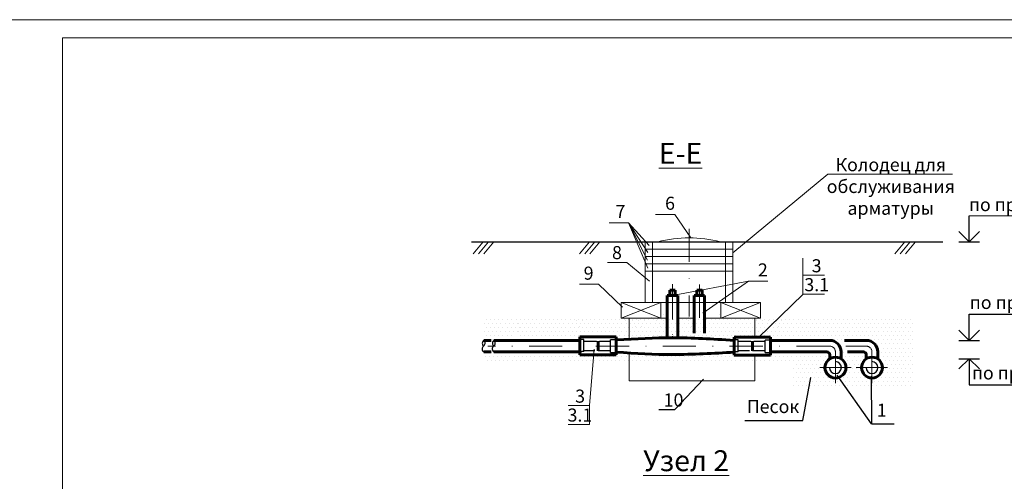
# Model space of a CAD drawing. Units: millimetres. Extents: x 11815 to 18871, y 9075 to 13863.
# Drawn here: x 17700 to 17889, y 13775 to 13863 of the extents above; entities that cross this region are included whole.
import ezdxf

# ---------------------------------------------------------------- set-up
doc = ezdxf.new("R2010")
doc.units = ezdxf.units.MM
for name, pattern in [('ACAD_ISO02W100', [15, 12, -3]), ('DASHDOT2', [12.7, 6.35, -3.175, 0, -3.175]), ('DASHED2', [9.525, 6.35, -3.175])]:
    doc.linetypes.add(name, pattern=pattern)
for name, color, linetype, lineweight in [('FORMAT_Толстые', 7, 'Continuous', 60), ('FORMAT_Тонкие', 1, 'Continuous', 18), ('Гипкая', 7, 'зигзаг', 60), ('Ось', 2, 'DASHDOT2', 18), ('Пунктир', 7, 'ACAD_ISO02W100', 30), ('Размеры', 3, 'Continuous', 25), ('Текстовый', 2, 'Continuous', 30), ('Тонкий', 4, 'Continuous', 30), ('Штрих', 7, 'DASHED2', 30)]:
    doc.layers.add(name, color=color, linetype=linetype, lineweight=lineweight)
doc.styles.add('Чертежный', font='isocpeui.ttf', dxfattribs={"height": 2.5})
doc.styles.add('чертёжный', font='isocpeui.ttf', dxfattribs={"height": 2.5})
doc.linetypes.add('зигзаг', pattern='A,0.00254,-5.08,[131,ltypeshp.shx,S=5.08,R=0,X=-5.08,Y=0],-10.16,[131,ltypeshp.shx,S=5.08,R=180,X=5.08,Y=0],-5.08', length=20.32254)
pattern_1 = [(0, (19886.61646, 8441.24615), (0.396875, 0.79375), [0, -0.79375])]

msp = doc.modelspace()

# ---------------------------------------------------------------- hatches: boundary and pattern name
at = {"layer": 'Размеры'}
h = msp.add_hatch(dxfattribs=at)
h.set_pattern_fill('DOTS', color=0, scale=0.5)
h.set_pattern_definition([(0, (19916.61646, 8441.24615), (0.396875, 0.79375), [0, -0.79375])])
edge = h.paths.add_edge_path()
edge.add_spline(control_points=[(17795.39868, 13803.11512), (17796.07472, 13803.91256), (17797.37226, 13805.44309), (17794.15217, 13805.90026), (17794.56048, 13806.78069), (17794.81886, 13807.11512)], knot_values=[0, 0, 0, 0, 2.294518402, 4.403897032, 5.509551546, 5.509551546, 5.509551546, 5.509551546], degree=3, periodic=0)
edge.add_line((17794.81886, 13806.62301), (17788.98785, 13806.62301))
edge.add_line((17788.98785, 13806.62301), (17788.98785, 13802.11512))
edge.add_line((17788.98785, 13802.11512), (17777.39868, 13802.11512))
edge.add_line((17777.39868, 13802.11512), (17777.39868, 13802.19547))
edge.add_line((17777.39868, 13802.19547), (17783.39868, 13802.19547))
edge.add_line((17783.39868, 13802.19547), (17783.39868, 13802.11512))
edge.add_line((17783.39868, 13802.11512), (17794.90194, 13802.11512))
edge.add_line((17794.90194, 13802.11512), (17794.90194, 13803.11512))
edge.add_line((17794.90194, 13803.11512), (17795.39868, 13803.11512))
h = msp.add_hatch(dxfattribs=at)
h.set_pattern_fill('DOTS', color=0, scale=0.5)
h.set_pattern_definition(pattern_1)
edge = h.paths.add_edge_path()
edge.add_spline(control_points=[(17794.81886, 13807.11512), (17794.59917, 13806.78069), (17795.00767, 13805.90026), (17796.05187, 13805.44309), (17796.04437, 13803.91256), (17795.39868, 13803.11512)], knot_values=[0, 0, 0, 0, 1.105654514, 3.215033144, 5.509551546, 5.509551546, 5.509551546, 5.509551546], degree=3, periodic=0)
edge.add_line((17795.39868, 13803.11512), (17795.89542, 13803.11512))
edge.add_line((17795.89542, 13803.11512), (17795.88398, 13802.31252))
edge.add_line((17795.88398, 13802.31252), (17837.38724, 13802.31252))
edge.add_line((17837.38724, 13802.31252), (17837.39868, 13802.61512))
edge.add_line((17837.39868, 13802.61512), (17843.39868, 13802.61512))
edge.add_line((17843.39868, 13802.61512), (17843.39868, 13802.11512))
edge.add_line((17843.39868, 13802.11512), (17855.49868, 13802.11512))
edge.add_line((17855.49868, 13802.11512), (17858.31829, 13802.11512))
edge.add_line((17858.31829, 13802.11512), (17862.49868, 13802.11512))
edge.add_arc((17862.49868, 13799.91512), 2.2, 0, 90, ccw=False)
edge.add_line((17864.69868, 13799.91512), (17864.69868, 13798.58545))
edge.add_arc((17863.59868, 13796.91512), 2, 0, 56.632987, ccw=False)
edge.add_arc((17863.59868, 13796.91512), 2, -93.8864296, 0, ccw=False)
edge.add_line((17863.46312, 13794.91972), (17863.4764, 13792.91512))
edge.add_line((17863.4764, 13792.91512), (17871.59868, 13792.91512))
edge.add_line((17871.59868, 13792.91512), (17871.59868, 13806.37955))
edge.add_line((17871.59868, 13806.37955), (17794.81886, 13806.37955))
h = msp.add_hatch(dxfattribs=at)
h.set_pattern_fill('DOTS', color=0, scale=0.5)
h.set_pattern_definition(pattern_1)
edge = h.paths.add_edge_path()
edge.add_arc((17854.94868, 13799.36512), 0.55, 0, 90)
edge.add_line((17854.94868, 13799.91512), (17843.39868, 13799.91512))
edge.add_line((17843.39868, 13799.91512), (17843.39868, 13799.41512))
edge.add_line((17843.39868, 13799.41512), (17837.39868, 13799.41513))
edge.add_line((17837.39868, 13799.41513), (17813.39868, 13799.41512))
edge.add_line((17813.39868, 13799.41512), (17807.39868, 13799.41512))
edge.add_line((17807.39868, 13799.41512), (17807.39868, 13799.91512))
edge.add_line((17807.39868, 13799.91512), (17789.21445, 13799.91512))
edge.add_line((17789.21445, 13799.91512), (17789.21445, 13797.91512))
edge.add_line((17789.21445, 13797.91512), (17848.59868, 13797.91512))
edge.add_line((17848.59868, 13797.91512), (17848.59868, 13792.91512))
edge.add_line((17848.59868, 13792.91512), (17858.69861, 13792.91512))
edge.add_line((17858.69861, 13792.91512), (17857.20812, 13795.01023))
edge.add_arc((17856.59868, 13796.91512), 2, 180, 287.7411947, ccw=False)
edge.add_arc((17856.59868, 13796.91512), 2, 123.367013, 180, ccw=False)
edge.add_line((17855.49868, 13798.58545), (17855.49868, 13799.36512))
h = msp.add_hatch(dxfattribs=at)
h.set_pattern_fill('DOTS', color=0, scale=0.5)
h.set_pattern_definition(pattern_1)
h.paths.add_polyline_path([(17863.46312, 13794.91972, -0.394483023), (17861.59868, 13796.91512, -0.252263653), (17862.49868, 13798.58545), (17862.49868, 13799.36512, 0.414213562), (17861.94868, 13799.91512), (17858.88615, 13799.91512), (17857.69868, 13799.91512), (17857.69868, 13798.58545, -0.252263653), (17858.59868, 13796.91512, -0.326168625), (17857.20812, 13795.01023), (17858.69861, 13792.91512), (17863.4764, 13792.91512)])

# ---------------------------------------------------------------- linework, layer by layer
at = {"layer": 'FORMAT_Толстые', "color": 0, "linetype": 'ByBlock', "lineweight": -2, "extrusion": (0, 0, -1)}
for p, q in [((17882.20808, 13820.97955), (17880.25097, 13822.93665)), ((17884.16519, 13822.93665), (17882.20808, 13820.97955)), ((17882.20808, 13802.11512), (17880.25097, 13804.07222)), ((17884.16519, 13804.07222), (17882.20808, 13802.11512)), ((17882.20808, 13798.61512), (17880.25097, 13796.65801)), ((17884.16519, 13796.65801), (17882.20808, 13798.61512))]:
    msp.add_line(p, q, dxfattribs=at)
at = {"layer": 'FORMAT_Толстые', "color": 0}
for p, q in [((17826.39868, 13810.72101), (17824.39868, 13810.72101)), ((17824.39868, 13810.72101), (17824.39868, 13802.61511)), ((17824.89868, 13811.72101), (17825.89868, 13811.72101)), ((17824.89868, 13811.72101), (17824.89868, 13810.72101)), ((17825.89868, 13811.72101), (17825.89868, 13810.72101)), ((17826.39868, 13810.72101), (17826.39868, 13802.61511)), ((17831.55394, 13810.72101), (17829.55394, 13810.72101)), ((17829.55394, 13810.72101), (17829.55394, 13803.52994)), ((17830.05394, 13811.72101), (17831.05394, 13811.72101)), ((17830.05394, 13811.72101), (17830.05394, 13810.72101)), ((17831.05394, 13811.72101), (17831.05394, 13810.72101)), ((17831.55394, 13810.72101), (17831.55394, 13803.52994)), ((17814.62739, 13802.78571), (17807.6613, 13802.78571)), ((17807.6613, 13802.78571), (17807.6613, 13799.83472)), ((17814.62739, 13799.34289), (17814.62739, 13802.78571)), ((17837.21574, 13802.75111), (17837.21574, 13799.30829)), ((17844.18183, 13802.75111), (17837.21574, 13802.75111)), ((17844.18183, 13799.30829), (17844.18183, 13802.75111)), ((17855.49868, 13802.11512), (17844.18183, 13802.11512)), ((17862.49868, 13802.11512), (17858.31829, 13802.11512)), ((17807.6613, 13799.83472), (17807.6613, 13799.34289)), ((17807.6613, 13799.34289), (17814.62739, 13799.34289)), ((17837.21574, 13799.30829), (17844.18183, 13799.30829)), ((17854.94868, 13799.91512), (17844.18183, 13799.91512)), ((17855.49868, 13799.36512), (17855.49868, 13798.58545)), ((17857.69868, 13799.91512), (17857.69868, 13798.58545)), ((17861.94868, 13799.91512), (17858.88615, 13799.91512)), ((17862.49868, 13799.36512), (17862.49868, 13798.58545)), ((17864.69868, 13799.91512), (17864.69868, 13798.58545))]:
    msp.add_line(p, q, dxfattribs=at)
at = {"layer": 'FORMAT_Толстые', "color": 6, "ltscale": 0.2}
for p, q in [((17811.17459, 13800.14395), (17811.17459, 13801.9845)), ((17840.72903, 13800.10935), (17840.72903, 13801.94991))]:
    msp.add_line(p, q, dxfattribs=at)
at = {"layer": 'FORMAT_Толстые', "color": 0}
for centre in [(17856.59868, 13796.91512), (17863.59868, 13796.91512)]:
    msp.add_circle(centre, 2, dxfattribs=at)
for centre, radius in [((17855.49868, 13799.91512), 2.2), ((17862.49868, 13799.91512), 2.2), ((17854.94868, 13799.36512), 0.55), ((17861.94868, 13799.36512), 0.55)]:
    msp.add_arc(centre, radius, 0, 90, dxfattribs=at)
for points, knots in [([(17837.21574, 13802.12895), (17832.94133, 13802.39288), (17825.73231, 13802.81766), (17818.52329, 13802.43046), (17814.62739, 13802.21003)], [0.498485082, 0.498485082, 0.498485082, 0.498485082, 8.719558804, 16.213348532, 16.213348532, 16.213348532, 16.213348532]), ([(17837.21574, 13799.85639), (17833.30366, 13799.63103), (17825.57754, 13799.21553), (17818.46237, 13799.59964), (17814.62739, 13799.87262)], [0.543651492, 0.543651492, 0.543651492, 0.543651492, 8.719558804, 16.195409692, 16.195409692, 16.195409692, 16.195409692])]:
    msp.add_open_spline(points, degree=3, knots=knots, dxfattribs=at)
at = {"layer": 'FORMAT_Тонкие'}
for p, q in [((17988.62771, 13863.49056), (17694.62771, 13863.49056)), ((17985.12771, 13859.99056), (17708.62771, 13859.99056)), ((17708.62771, 13859.99056), (17708.62771, 13659.09056))]:
    msp.add_line(p, q, dxfattribs=at)
at = {"layer": 'FORMAT_Тонкие', "color": 0}
for p, q in [((17855.13633, 13833.94343), (17836.97969, 13818.89955)), ((17855.13633, 13833.94343), (17879.01173, 13833.94343)), ((17825.85866, 13826.18247), (17822.16939, 13826.18247)), ((17825.85866, 13826.18247), (17828.89292, 13821.73025)), ((17816.98016, 13824.59386), (17813.29089, 13824.59386)), ((17816.98016, 13824.59386), (17820.93886, 13820.30078)), ((17816.98016, 13824.59386), (17820.6595, 13818.95609)), ((17816.98016, 13824.59386), (17820.59501, 13817.47955)), ((17816.98016, 13824.59386), (17820.69174, 13815.92709)), ((17789.17753, 13820.97955), (17787.26198, 13818.67072)), ((17790.17753, 13820.97955), (17788.26198, 13818.67072)), ((17791.17753, 13820.97955), (17789.26198, 13818.67072)), ((17809.5153, 13820.97955), (17807.59975, 13818.67072)), ((17810.5153, 13820.97955), (17808.59975, 13818.67072)), ((17811.5153, 13820.97955), (17809.59975, 13818.67072)), ((17820.18249, 13819.57955), (17820.18249, 13820.97955)), ((17820.18249, 13820.97955), (17836.98249, 13820.97955)), ((17821.58249, 13819.57955), (17821.58249, 13820.97955)), ((17835.58249, 13819.57955), (17835.58249, 13820.97955)), ((17836.98249, 13819.57955), (17836.98249, 13820.97955)), ((17869.91612, 13820.97955), (17868.00058, 13818.67072)), ((17870.91612, 13820.97955), (17869.00058, 13818.67072)), ((17871.91612, 13820.97955), (17870.00058, 13818.67072)), ((17820.18249, 13819.57955), (17836.98249, 13819.57955)), ((17820.18249, 13818.17955), (17820.18249, 13819.57955)), ((17820.18249, 13819.57955), (17836.98249, 13819.57955)), ((17820.18249, 13818.17955), (17836.98249, 13818.17955)), ((17820.18249, 13816.77955), (17820.18249, 13818.17955)), ((17820.18249, 13818.17955), (17836.98249, 13818.17955)), ((17821.58249, 13818.17955), (17821.58249, 13819.57955)), ((17821.58249, 13816.77955), (17821.58249, 13818.17955)), ((17835.58249, 13818.17955), (17835.58249, 13819.57955)), ((17835.58249, 13816.77955), (17835.58249, 13818.17955)), ((17836.98249, 13818.17955), (17836.98249, 13819.57955)), ((17836.98249, 13816.77955), (17836.98249, 13818.17955)), ((17816.66973, 13817.05633), (17812.98046, 13817.05633)), ((17820.97017, 13813.46345), (17816.66973, 13817.05633)), ((17820.18249, 13816.77955), (17836.98249, 13816.77955)), ((17820.18249, 13815.37955), (17820.18249, 13816.77955)), ((17820.18249, 13816.77955), (17836.98249, 13816.77955)), ((17821.58249, 13815.37955), (17821.58249, 13816.77955)), ((17835.58249, 13815.37955), (17835.58249, 13816.77955)), ((17836.98249, 13815.37955), (17836.98249, 13816.77955)), ((17820.18249, 13809.37955), (17820.18249, 13815.37955)), ((17820.18249, 13815.37955), (17836.98249, 13815.37955)), ((17820.18249, 13815.37955), (17836.98249, 13815.37955)), ((17821.58249, 13809.37955), (17821.58249, 13815.37955)), ((17835.58249, 13809.37955), (17835.58249, 13815.37955)), ((17836.98249, 13809.37955), (17836.98249, 13815.37955)), ((17811.25941, 13812.8611), (17807.57014, 13812.8611)), ((17811.25941, 13812.8611), (17815.85655, 13808.47569)), ((17825.71156, 13810.77955), (17839.94301, 13813.42724)), ((17839.94301, 13813.42724), (17831.19235, 13807.32553)), ((17843.63228, 13813.42724), (17839.94301, 13813.42724)), ((17815.59216, 13809.37955), (17823.19216, 13809.37955)), ((17815.59216, 13809.01789), (17815.59216, 13809.37955)), ((17815.59216, 13809.37955), (17815.59216, 13806.97955)), ((17815.59216, 13806.37955), (17823.19216, 13809.37955)), ((17823.19216, 13806.37955), (17815.59216, 13809.37955)), ((17815.59216, 13809.37955), (17815.59216, 13806.37955)), ((17823.19216, 13809.37955), (17823.19216, 13806.37955)), ((17823.19216, 13809.37955), (17834.67652, 13809.37955)), ((17834.67652, 13809.37955), (17842.27165, 13809.37955)), ((17834.67652, 13809.37955), (17834.67652, 13806.97955)), ((17834.67652, 13806.37955), (17842.27165, 13809.37955)), ((17842.27165, 13806.37955), (17834.67652, 13809.37955)), ((17834.67652, 13809.37955), (17834.67652, 13806.37955)), ((17842.27165, 13809.37955), (17842.27165, 13806.97955)), ((17842.27165, 13809.37955), (17842.27165, 13806.37955)), ((17821.3592, 13806.52062), (17821.3592, 13806.52062)), ((17822.54983, 13806.52062), (17822.54983, 13806.52062)), ((17823.74045, 13807.14374), (17823.74045, 13807.14374)), ((17828.50295, 13806.52062), (17828.50295, 13806.52062)), ((17829.69358, 13807.14374), (17829.69358, 13807.14374)), ((17834.45608, 13807.14374), (17834.45608, 13807.14374)), ((17835.6467, 13806.52062), (17835.6467, 13806.52062)), ((17806.94399, 13806.01), (17806.94399, 13806.01)), ((17807.5393, 13804.81937), (17807.5393, 13804.81937)), ((17808.13462, 13806.01), (17808.13462, 13806.01)), ((17815.59216, 13806.37955), (17824.39868, 13806.37955)), ((17816.46899, 13806.01), (17816.46899, 13806.01)), ((17817.0643, 13804.81937), (17817.0643, 13804.81937)), ((17817.12, 13806.37955), (17817.12, 13804.64894)), ((17817.65962, 13806.01), (17817.65962, 13806.01)), ((17818.25493, 13804.81937), (17818.25493, 13804.81937)), ((17818.85024, 13806.01), (17818.85024, 13806.01)), ((17819.44555, 13804.81937), (17819.44555, 13804.81937)), ((17820.04087, 13806.01), (17820.04087, 13806.01)), ((17822.42212, 13806.01), (17822.42212, 13806.01)), ((17823.01743, 13804.81937), (17823.01743, 13804.81937)), ((17823.61274, 13806.01), (17823.61274, 13806.01)), ((17826.39868, 13806.37955), (17829.55394, 13806.37955)), ((17828.37524, 13806.01), (17828.37524, 13806.01)), ((17828.97055, 13804.81937), (17828.97055, 13804.81937)), ((17829.56587, 13806.01), (17829.56587, 13806.01)), ((17831.55394, 13806.37955), (17842.27165, 13806.37955)), ((17841.1406, 13806.37955), (17841.1406, 13804.95882)), ((17841.1406, 13804.95882), (17841.1406, 13805.75642)), ((17841.1406, 13804.95265), (17841.1406, 13802.61512)), ((17841.47212, 13806.01), (17841.47212, 13806.01)), ((17842.66274, 13806.01), (17842.66274, 13806.01)), ((17843.85337, 13806.01), (17843.85337, 13806.01)), ((17845.04399, 13806.01), (17845.04399, 13806.01)), ((17845.6393, 13804.81937), (17845.6393, 13804.81937)), ((17846.23462, 13806.01), (17846.23462, 13806.01)), ((17817.12, 13799.68999), (17817.12, 13794.37955)), ((17841.1406, 13799.41512), (17841.1406, 13794.37955)), ((17817.12, 13794.37955), (17836.59233, 13794.37955)), ((17836.59233, 13794.37955), (17841.1406, 13794.37955))]:
    msp.add_line(p, q, dxfattribs=at)
at = {"layer": 'FORMAT_Тонкие', "color": 0, "ltscale": 0.2}
for p, q in [((17850.35658, 13810.98289), (17850.35658, 13817.87385)), ((17850.35658, 13814.60312), (17854.524, 13814.60312)), ((17841.80911, 13802.61512), (17850.44036, 13810.98289)), ((17850.44036, 13810.98289), (17854.524, 13810.98289)), ((17810.39868, 13800.44862), (17809.51513, 13789.6523)), ((17805.43149, 13789.6523), (17809.51513, 13789.6523)), ((17809.51513, 13786.03207), (17809.51513, 13789.6523)), ((17805.43149, 13786.03207), (17809.51513, 13786.03207))]:
    msp.add_line(p, q, dxfattribs=at)
at = {"layer": 'FORMAT_Тонкие', "color": 0, "lineweight": -3, "ltscale": 0.2}
for p, q in [((17825.81995, 13788.90696), (17831.34687, 13794.70732)), ((17822.79943, 13788.90696), (17825.81995, 13788.90696))]:
    msp.add_line(p, q, dxfattribs=at)
at = {"layer": 'FORMAT_Тонкие', "color": 0}
msp.add_arc((17828.58249, 13797.44169), 24.29055, 75.6993701, 104.3006299, dxfattribs=at)
at = {"layer": 'Гипкая', "color": 6, "lineweight": 60, "ltscale": 0.05}
for p, q in [((17789.2645, 13802.11512), (17790.6696, 13802.11512)), ((17807.6613, 13802.11512), (17791.21568, 13802.11512)), ((17789.2645, 13799.91512), (17790.6696, 13799.91512)), ((17807.6613, 13799.91512), (17791.21568, 13799.91512))]:
    msp.add_line(p, q, dxfattribs=at)
at = {"layer": 'Ось', "color": 0}
for p, q in [((17828.58249, 13823.49393), (17828.58249, 13806.67527)), ((17825.39868, 13812.85921), (17825.39868, 13801.81288)), ((17825.39868, 13812.45864), (17825.39868, 13802.61511)), ((17830.55394, 13812.79401), (17830.55394, 13803.52994)), ((17855.49868, 13801.01512), (17790.04184, 13801.01512)), ((17862.49868, 13801.01512), (17858.61892, 13801.01512)), ((17856.59868, 13799.91512), (17856.59868, 13793.91512)), ((17863.59868, 13799.91512), (17863.59868, 13793.91512)), ((17859.59868, 13796.91512), (17853.59868, 13796.91512)), ((17866.59868, 13796.91512), (17860.59868, 13796.91512))]:
    msp.add_line(p, q, dxfattribs=at)
for centre in [(17855.49868, 13799.91512), (17862.49868, 13799.91512)]:
    msp.add_arc(centre, 1.1, 0, 90, dxfattribs=at)
at = {"layer": 'Пунктир', "color": 6, "lineweight": 25, "ltscale": 0.2}
for p, q in [((17808.44008, 13799.99169), (17808.44481, 13802.26515)), ((17808.4449, 13801.98465), (17813.56329, 13801.98465)), ((17813.56327, 13802.28487), (17814.62739, 13802.28493)), ((17813.56341, 13799.82182), (17813.56327, 13802.28487)), ((17837.99452, 13799.95709), (17837.99924, 13802.23056)), ((17837.99934, 13801.95005), (17843.11773, 13801.95005)), ((17843.11771, 13802.25027), (17844.18183, 13802.25033)), ((17843.11785, 13799.78722), (17843.11771, 13802.25027)), ((17813.56339, 13800.14395), (17808.4449, 13800.14395)), ((17813.56341, 13799.82186), (17814.62739, 13799.82072)), ((17843.11783, 13800.10935), (17837.99934, 13800.10935)), ((17843.11785, 13799.78727), (17844.18183, 13799.78613))]:
    msp.add_line(p, q, dxfattribs=at)
for points, knots in [([(17808.44481, 13802.26474), (17808.24683, 13802.27711), (17808.04885, 13802.28949), (17807.85088, 13802.30186), (17807.85088, 13802.30186), (17807.85088, 13802.30186), (17807.85088, 13802.30186), (17807.81488, 13802.30411), (17807.77888, 13802.30636), (17807.74288, 13802.30861), (17807.72708, 13802.3096), (17807.71128, 13802.31058), (17807.69548, 13802.31157), (17807.69545, 13802.31157), (17807.69541, 13802.31158), (17807.69538, 13802.31158), (17807.68402, 13802.31229), (17807.67266, 13802.313), (17807.6613, 13802.31371)], [-0.1692997997, -0.1692997997, -0.1692997997, -0.1692997997, -0.0260495202, -0.0260495202, -0.0260495202, -0.0260494881, -0.0260494881, -0.0260494881, 0, 0, 0, 0.0344365782, 0.0344365782, 0.0344365782, 0.0345155697, 0.0345155697, 0.0345155697, 0.0592779454, 0.0592779454, 0.0592779454, 0.0592779454]), ([(17837.99924, 13802.23014), (17837.80127, 13802.24251), (17837.60329, 13802.25489), (17837.40531, 13802.26726), (17837.40531, 13802.26726), (17837.40531, 13802.26726), (17837.40531, 13802.26726), (17837.36931, 13802.26951), (17837.33331, 13802.27176), (17837.29731, 13802.27401), (17837.28152, 13802.275), (17837.26572, 13802.27599), (17837.24992, 13802.27697), (17837.24989, 13802.27698), (17837.24985, 13802.27698), (17837.24981, 13802.27698), (17837.23845, 13802.27769), (17837.22709, 13802.2784), (17837.21574, 13802.27911)], [-0.1692997997, -0.1692997997, -0.1692997997, -0.1692997997, -0.0260495202, -0.0260495202, -0.0260495202, -0.0260494881, -0.0260494881, -0.0260494881, 0, 0, 0, 0.0344365782, 0.0344365782, 0.0344365782, 0.0345155697, 0.0345155697, 0.0345155697, 0.0592779454, 0.0592779454, 0.0592779454, 0.0592779454]), ([(17808.44008, 13799.99218), (17808.24439, 13799.97715), (17808.04871, 13799.96212), (17807.85303, 13799.94709), (17807.85231, 13799.94704), (17807.85159, 13799.94698), (17807.85088, 13799.94693), (17807.79686, 13799.94278), (17807.74285, 13799.93863), (17807.68884, 13799.93449), (17807.68797, 13799.93442), (17807.6871, 13799.93436), (17807.68623, 13799.93429), (17807.67792, 13799.93365), (17807.66961, 13799.93302), (17807.6613, 13799.93238)], [-0.0963360622, -0.0963360622, -0.0963360622, -0.0963360622, 0.3067038146, 0.3067038146, 0.3067038146, 0.308178827, 0.308178827, 0.308178827, 0.4194281333, 0.4194281333, 0.4194281333, 0.4212204445, 0.4212204445, 0.4212204445, 0.4383377709, 0.4383377709, 0.4383377709, 0.4383377709]), ([(17837.99452, 13799.95758), (17837.79883, 13799.94255), (17837.60315, 13799.92752), (17837.40746, 13799.9125), (17837.40675, 13799.91244), (17837.40603, 13799.91239), (17837.40531, 13799.91233), (17837.3513, 13799.90818), (17837.29729, 13799.90404), (17837.24328, 13799.89989), (17837.24241, 13799.89983), (17837.24154, 13799.89976), (17837.24067, 13799.89969), (17837.23236, 13799.89906), (17837.22405, 13799.89842), (17837.21574, 13799.89778)], [-0.0963360622, -0.0963360622, -0.0963360622, -0.0963360622, 0.3067038146, 0.3067038146, 0.3067038146, 0.308178827, 0.308178827, 0.308178827, 0.4194281333, 0.4194281333, 0.4194281333, 0.4212204445, 0.4212204445, 0.4212204445, 0.4383377709, 0.4383377709, 0.4383377709, 0.4383377709])]:
    msp.add_open_spline(points, degree=3, knots=knots, dxfattribs=at)
at = {"layer": 'Размеры', "color": 0}
for p, q in [((17880.20808, 13820.97955), (17884.20808, 13820.97955)), ((17880.20808, 13802.11512), (17884.20808, 13802.11512)), ((17880.20808, 13798.61512), (17884.20808, 13798.61512)), ((17863.5213, 13786.13608), (17856.90445, 13795.43709)), ((17863.46072, 13795.28263), (17863.5213, 13786.13608)), ((17850.33877, 13786.77106), (17851.89802, 13795.01053)), ((17839.27517, 13786.77106), (17850.33877, 13786.77106)), ((17863.5213, 13786.13608), (17867.83401, 13786.13608))]:
    msp.add_line(p, q, dxfattribs=at)
at = {"layer": 'Размеры', "color": 0, "extrusion": (0, 0, -1)}
for points in [[(-17882.20808, 13820.97955), (-17882.20808, 13825.97955), (-17900.70647, 13826.10106)], [(-17882.20808, 13802.11512), (-17882.20808, 13807.11512), (-17901.24938, 13807.11512)], [(-17882.20808, 13798.61512), (-17882.20808, 13793.61512), (-17901.09027, 13793.61512)]]:
    msp.add_lwpolyline(points, dxfattribs=at)
at = {"layer": 'Тонкий', "color": 0}
msp.add_line((17786.90766, 13820.97955), (17877.17033, 13820.97955), dxfattribs=at)
at = {"layer": 'Тонкий', "color": 0, "lineweight": 60, "ltscale": 0.2}
msp.add_line((17814.62739, 13802.33358), (17814.62739, 13799.79501), dxfattribs=at)
at = {"layer": 'Тонкий', "color": 0, "ltscale": 0.2}
for centre, radius, start, end in [((17789.59431, 13800.48306), 0.65675, 125.8907138, 239.8558747), ((17789.74046, 13801.53984), 0.74664, 129.6028739, 224.6505376), ((17788.8507, 13801.5845), 0.6729, 302.2026341, 52.0507774), ((17791.54548, 13800.48306), 0.65675, 125.8907138, 239.8558747), ((17791.69163, 13801.53984), 0.74664, 129.6028739, 224.6505376), ((17790.80187, 13801.5845), 0.6729, 302.2026341, 52.0507774)]:
    msp.add_arc(centre, radius, start, end, dxfattribs=at)
at = {"layer": 'Тонкий', "color": 0}
for centre in [(17856.59868, 13796.91512), (17863.59868, 13796.91512)]:
    msp.add_arc(centre, 1.14, 180, 90, dxfattribs=at)
at = {"layer": 'Штрих', "color": 0, "lineweight": 15}
msp.add_line((17817.12, 13802.34024), (17817.12, 13804.64894), dxfattribs=at)

# ---------------------------------------------------------------- texts
at = {"layer": 'FORMAT_Тонкие', "color": 0, "char_height": 4, "attachment_point": 5, "style": 'Чертежный'}
for s, insert, width in [('{\\LЕ-Е}', (17826.93842, 13837.90905), 18.9941608), ('{\\LУзел 2 }', (17828.01999, 13779.09191), 33.5920307)]:
    msp.add_mtext(s, dxfattribs=dict(at, insert=insert, width=width))
at = {"layer": 'Текстовый', "color": 0, "char_height": 2.5}
for s, insert, width, attachment_point, style in [('Колодец для обслуживания арматуры', (17867.1959, 13836.99199), 35.2386237, 2, 'чертёжный'), ('6', (17823.98463, 13829.6099), 10.5042636, 1, 'Чертежный'), ('7', (17814.49124, 13828.02129), 10.5042636, 1, 'чертёжный'), ('по проекту', (17900.70647, 13829.35106), 19.5342862, 3, 'чертёжный'), ('8', (17813.82441, 13820.164), 10.5042636, 1, 'чертёжный'), ('9', (17808.3947, 13816.23415), 10.5042636, 1, 'чертёжный'), ('2', (17841.75825, 13816.85466), 10.5042636, 1, 'чертёжный'), ('3', (17852.04479, 13817.64862), 10.5042636, 1, 'чертёжный'), ('3.1', (17850.6486, 13814.02839), 10.5042636, 1, 'чертёжный'), ('по проекту', (17900.86414, 13810.62823), 19.5342862, 3, 'чертёжный'), ('по проекту', (17901.27707, 13797.14311), 19.5342862, 3, 'чертёжный'), ('3', (17806.76794, 13792.6978), 10.5042636, 1, 'чертёжный'), ('10', (17823.70932, 13791.95559), 10.5042636, 1, 'чертёжный'), ('Песок', (17844.65429, 13789.14029), 14.0248821, 5, 'чертёжный'), ('1', (17865.4575, 13788.42923), 4.0632212, 5, 'чертёжный'), ('3.1', (17805.3101, 13789.07757), 10.5042636, 1, 'чертёжный')]:
    msp.add_mtext(s, dxfattribs=dict(at, insert=insert, width=width, attachment_point=attachment_point, style=style))

doc.saveas('drawing.dxf')
